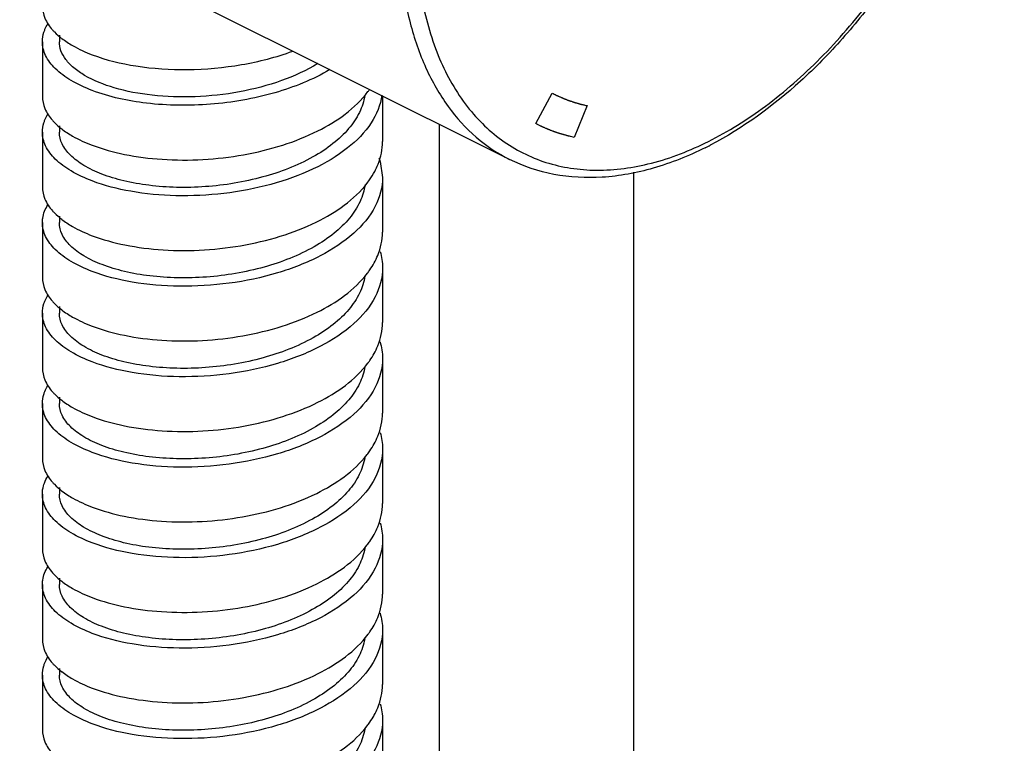
# Model space of a CAD drawing. Units: millimetres. Extents: x 940 to 1608, y -51 to 416.
# Drawn here: x 1429 to 1470, y 188 to 218 of the extents above; entities that cross this region are included whole.
import ezdxf

# ---------------------------------------------------------------- set-up
doc = ezdxf.new("R2010")
doc.units = ezdxf.units.MM
doc.header["$LTSCALE"] = 27.657143
doc.layers.get('0').update_dxf_attribs({"linetype": 'CONTINUOUS'})
doc.layers.add('02___PRT_ALL_AXES', color=7, linetype='CONTINUOUS')
doc.layers.add('03___PRT_ALL_CURVES', color=7, linetype='CONTINUOUS')

msp = doc.modelspace()

# ---------------------------------------------------------------- linework, layer by layer
at = {"color": 7}
for p, q in [((1431.069, 217.206), (1431.069, 216.942)), ((1431.069, 213.481), (1431.069, 213.218)), ((1444.278, 212.014), (1444.369, 211.356)), ((1431.069, 209.759), (1431.069, 209.494)), ((1431.069, 206.035), (1431.069, 205.77)), ((1431.069, 202.309), (1431.069, 202.046)), ((1431.069, 198.585), (1431.069, 198.322)), ((1431.069, 194.863), (1431.069, 194.598)), ((1431.069, 191.137), (1431.069, 190.874))]:
    msp.add_line(p, q, dxfattribs=at)
for centre, radius, start, end in [((1433.369, 219.932), 3.605, 232.3097, 236.6839), ((1440.845, 217.073), 3.651, 323.1668, 325.284), ((1433.364, 216.201), 3.597, 232.3208, 236.5699), ((1451.23, 225.419), 14.357, 296.5671, 297.5031), ((1441.743, 211.309), 2.631, 15.5411, 18.5426), ((1433.358, 212.469), 3.587, 232.3389, 236.4157), ((1440.824, 209.641), 3.677, 322.6284, 325.2577), ((1441.083, 209.464), 3.363, 325.2151, 331.0021), ((1433.366, 208.756), 3.601, 232.3167, 236.618), ((1441.082, 205.741), 3.365, 325.2378, 330.8939), ((1440.847, 205.9), 3.648, 323.2318, 325.2829), ((1433.366, 205.032), 3.601, 232.3157, 236.6184), ((1441.084, 202.016), 3.362, 325.2285, 331.0272), ((1440.813, 202.201), 3.69, 322.3275, 325.2679), ((1433.378, 201.324), 3.62, 232.2881, 236.9004), ((1441.084, 198.292), 3.363, 325.2167, 331.0204), ((1440.818, 198.473), 3.684, 322.4791, 325.258), ((1433.362, 197.58), 3.595, 232.3261, 236.5307), ((1441.082, 194.569), 3.365, 325.2359, 330.8873), ((1440.85, 194.727), 3.645, 323.2989, 325.2814), ((1433.367, 193.862), 3.602, 232.314, 236.6367), ((1440.82, 191.024), 3.682, 322.5054, 325.2733), ((1441.083, 190.844), 3.363, 325.2327, 330.9982)]:
    msp.add_arc(centre, radius, start, end, dxfattribs=at)
for points, knots in [([(1457.78, 212.834), (1458.604, 213.246), (1460.237, 214.276), (1462.479, 216.251), (1464.543, 218.65), (1466.353, 221.383), (1467.841, 224.347), (1468.952, 227.433), (1469.643, 230.525), (1469.889, 233.509), (1469.679, 236.277), (1469.015, 238.728), (1468.069, 240.469), (1467.108, 241.582), (1466.309, 242.264), (1465.426, 242.804), (1464.469, 243.194), (1463.446, 243.431), (1461.984, 243.544), (1460.026, 243.269), (1458.529, 242.682), (1457.78, 242.307)], [0, 0, 0, 0, 0.063265, 0.131824, 0.204585, 0.280033, 0.356417, 0.431911, 0.504761, 0.573445, 0.636852, 0.694489, 0.746724, 0.771287, 0.795134, 0.818602, 0.84206, 0.865879, 0.890399, 0.942508, 1, 1, 1, 1]), ([(1465.253, 243.4), (1465.761, 243.146), (1466.731, 242.498), (1467.934, 241.182), (1468.872, 239.562), (1469.53, 237.683), (1469.903, 235.59), (1469.99, 233.328), (1469.792, 230.944), (1469.149, 227.631), (1467.683, 223.53), (1465.487, 219.751), (1463.35, 217.064), (1461.115, 214.784), (1459.203, 213.384), (1457.86, 212.684)], [0, 0, 0, 0, 0.04652, 0.094442, 0.144966, 0.198943, 0.256806, 0.31859, 0.383981, 0.452395, 0.594849, 0.73856, 0.808472, 0.875833, 1, 1, 1, 1]), ([(1457.427, 242.903), (1456.072, 242.225), (1454.138, 240.844), (1451.871, 238.577), (1449.685, 235.879), (1447.43, 232.066), (1445.913, 227.918), (1445.234, 224.56), (1445.014, 222.147), (1445.083, 219.862), (1445.441, 217.756), (1446.081, 215.877), (1446.995, 214.269), (1448.165, 212.974), (1449.108, 212.341), (1449.601, 212.095)], [0, 0, 0, 0, 0.123547, 0.191048, 0.261327, 0.406245, 0.550187, 0.619297, 0.685251, 0.747375, 0.805258, 0.858836, 0.908484, 0.955083, 1, 1, 1, 1]), ([(1457.78, 242.307), (1456.957, 241.896), (1455.324, 240.865), (1453.082, 238.89), (1451.018, 236.491), (1449.208, 233.758), (1447.72, 230.794), (1446.609, 227.708), (1445.918, 224.616), (1445.672, 221.632), (1445.882, 218.864), (1446.546, 216.413), (1447.492, 214.672), (1448.453, 213.559), (1449.252, 212.877), (1450.134, 212.338), (1451.092, 211.947), (1452.115, 211.71), (1453.577, 211.597), (1455.535, 211.872), (1457.032, 212.459), (1457.78, 212.834)], [0, 0, 0, 0, 0.063265, 0.131824, 0.204585, 0.280033, 0.356417, 0.431911, 0.504761, 0.573445, 0.636852, 0.694489, 0.746724, 0.771287, 0.795134, 0.818602, 0.84206, 0.865879, 0.890399, 0.942508, 1, 1, 1, 1]), ([(1430.369, 218.414), (1430.369, 218.243), (1430.45, 217.879), (1430.658, 217.574), (1430.785, 217.431)], [0, 0, 0, 0, 0.471144, 1, 1, 1, 1]), ([(1430.369, 216.942), (1430.369, 217.071), (1430.398, 217.248), (1430.46, 217.412), (1430.478, 217.453)], [0, 0, 0, 0, 0.741928, 1, 1, 1, 1]), ([(1430.785, 217.431), (1430.812, 217.4), (1430.93, 217.273), (1431.06, 217.159), (1431.164, 217.079)], [0, 0, 0, 0, 0.237955, 1, 1, 1, 1]), ([(1432.419, 214.932), (1432.119, 215.046), (1431.579, 215.295), (1430.912, 215.777), (1430.478, 216.327), (1430.369, 216.748), (1430.369, 216.942)], [0, 0, 0, 0, 0.318274, 0.586101, 0.807726, 1, 1, 1, 1]), ([(1441.71, 216.04), (1441.239, 215.755), (1440.185, 215.277), (1438.474, 214.831), (1436.678, 214.634), (1434.94, 214.689), (1433.402, 214.974), (1432.316, 215.397), (1431.67, 215.839), (1431.332, 216.181), (1431.119, 216.551), (1431.069, 216.816), (1431.069, 216.942)], [0, 0, 0, 0, 0.140208, 0.292724, 0.448982, 0.59926, 0.734186, 0.846331, 0.892768, 0.932951, 0.967982, 1, 1, 1, 1]), ([(1431.388, 216.919), (1431.463, 216.87), (1431.791, 216.669), (1432.143, 216.509), (1432.419, 216.405)], [0, 0, 0, 0, 0.232017, 1, 1, 1, 1]), ([(1432.419, 216.405), (1432.999, 216.184), (1434.303, 215.872), (1436.381, 215.74), (1438.559, 215.937), (1439.991, 216.303), (1440.672, 216.551)], [0, 0, 0, 0, 0.221743, 0.474972, 0.741021, 1, 1, 1, 1]), ([(1442.203, 215.793), (1441.498, 215.374), (1439.883, 214.73), (1437.312, 214.286), (1434.76, 214.317), (1433.134, 214.66), (1432.419, 214.932)], [0, 0, 0, 0, 0.244106, 0.510893, 0.772392, 1, 1, 1, 1]), ([(1432.419, 212.681), (1432.851, 212.517), (1433.802, 212.257), (1435.89, 211.995), (1438.103, 212.123), (1440.242, 212.641), (1442.048, 213.356), (1443.244, 214.187), (1443.767, 214.885)], [0, 0, 0, 0, 0.114092, 0.242364, 0.519077, 0.656033, 0.784429, 1, 1, 1, 1]), ([(1430.369, 214.69), (1430.369, 214.519), (1430.451, 214.155), (1430.659, 213.85), (1430.785, 213.706)], [0, 0, 0, 0, 0.471116, 1, 1, 1, 1]), ([(1443.642, 214.734), (1443.604, 214.492), (1443.441, 213.995), (1442.979, 213.319), (1442.321, 212.703), (1441.169, 211.952), (1439.402, 211.282), (1437.482, 210.967), (1435.908, 210.927), (1434.782, 211.007), (1433.749, 211.188), (1432.844, 211.459), (1432.096, 211.808), (1431.53, 212.222), (1431.161, 212.693), (1431.069, 213.052), (1431.069, 213.218)], [0, 0, 0, 0, 0.049257, 0.102958, 0.162725, 0.228961, 0.377629, 0.537789, 0.617175, 0.693158, 0.763726, 0.827161, 0.88223, 0.92848, 0.966766, 1, 1, 1, 1]), ([(1444.344, 214.735), (1444.286, 214.333), (1443.932, 213.494), (1442.908, 212.466), (1441.48, 211.626), (1439.748, 211.012), (1437.839, 210.65), (1435.896, 210.557), (1434.071, 210.724), (1432.931, 211.014), (1432.419, 211.208)], [0, 0, 0, 0, 0.089515, 0.193547, 0.315253, 0.451865, 0.596979, 0.742365, 0.879335, 1, 1, 1, 1]), ([(1430.369, 213.218), (1430.369, 213.346), (1430.398, 213.521), (1430.459, 213.684), (1430.476, 213.725)], [0, 0, 0, 0, 0.742046, 1, 1, 1, 1]), ([(1430.785, 213.706), (1430.813, 213.675), (1430.93, 213.549), (1431.061, 213.435), (1431.165, 213.354)], [0, 0, 0, 0, 0.237954, 1, 1, 1, 1]), ([(1432.419, 211.208), (1432.119, 211.323), (1431.578, 211.571), (1430.912, 212.053), (1430.478, 212.603), (1430.369, 213.024), (1430.369, 213.218)], [0, 0, 0, 0, 0.318288, 0.586118, 0.807731, 1, 1, 1, 1]), ([(1431.382, 213.199), (1431.457, 213.15), (1431.787, 212.947), (1432.141, 212.786), (1432.419, 212.681)], [0, 0, 0, 0, 0.231869, 1, 1, 1, 1]), ([(1444.047, 211.598), (1444.099, 211.696), (1444.28, 212.082), (1444.369, 212.513), (1444.369, 212.828)], [0, 0, 0, 0, 0.260462, 1, 1, 1, 1]), ([(1457.651, 212.578), (1456.965, 212.235), (1455.587, 211.679), (1453.466, 211.283), (1451.432, 211.389), (1450.174, 211.808), (1449.601, 212.095)], [0, 0, 0, 0, 0.275514, 0.530548, 0.769657, 1, 1, 1, 1]), ([(1444.369, 211.356), (1444.369, 210.946), (1444.124, 210.059), (1443.171, 208.947), (1441.768, 208.036), (1440.017, 207.359), (1438.055, 206.95), (1436.04, 206.827), (1434.14, 206.985), (1432.951, 207.282), (1432.419, 207.484)], [0, 0, 0, 0, 0.088094, 0.18923, 0.308775, 0.444815, 0.590931, 0.738341, 0.877581, 1, 1, 1, 1]), ([(1432.419, 208.957), (1432.857, 208.79), (1433.822, 208.529), (1435.939, 208.268), (1438.181, 208.407), (1440.339, 208.947), (1442.146, 209.684), (1443.335, 210.541), (1443.835, 211.255)], [0, 0, 0, 0, 0.114572, 0.243475, 0.521266, 0.658312, 0.786343, 1, 1, 1, 1]), ([(1430.369, 210.966), (1430.369, 210.795), (1430.451, 210.43), (1430.66, 210.125), (1430.787, 209.981)], [0, 0, 0, 0, 0.471043, 1, 1, 1, 1]), ([(1443.65, 211.067), (1443.618, 210.823), (1443.467, 210.324), (1443.018, 209.64), (1442.369, 209.016), (1441.224, 208.255), (1439.457, 207.572), (1437.531, 207.247), (1435.948, 207.203), (1434.815, 207.279), (1433.774, 207.458), (1432.861, 207.729), (1432.107, 208.078), (1431.535, 208.493), (1431.162, 208.966), (1431.069, 209.327), (1431.069, 209.494)], [0, 0, 0, 0, 0.049083, 0.10245, 0.161854, 0.227773, 0.376095, 0.53635, 0.615914, 0.692129, 0.762954, 0.82664, 0.881924, 0.928336, 0.96672, 1, 1, 1, 1]), ([(1430.369, 209.494), (1430.369, 209.555), (1430.388, 209.811), (1430.489, 210.057), (1430.593, 210.221)], [0, 0, 0, 0, 0.240696, 1, 1, 1, 1]), ([(1430.787, 209.981), (1430.814, 209.95), (1430.931, 209.824), (1431.062, 209.71), (1431.166, 209.63)], [0, 0, 0, 0, 0.237967, 1, 1, 1, 1]), ([(1432.419, 207.484), (1432.119, 207.599), (1431.579, 207.847), (1430.912, 208.329), (1430.478, 208.879), (1430.369, 209.3), (1430.369, 209.494)], [0, 0, 0, 0, 0.318271, 0.586114, 0.807734, 1, 1, 1, 1]), ([(1431.374, 209.481), (1431.449, 209.431), (1431.781, 209.226), (1432.139, 209.063), (1432.419, 208.957)], [0, 0, 0, 0, 0.231678, 1, 1, 1, 1]), ([(1444.025, 207.834), (1444.08, 207.934), (1444.273, 208.332), (1444.369, 208.778), (1444.369, 209.104)], [0, 0, 0, 0, 0.261204, 1, 1, 1, 1]), ([(1444.369, 207.632), (1444.369, 207.223), (1444.124, 206.336), (1443.172, 205.223), (1441.769, 204.312), (1440.018, 203.635), (1438.056, 203.226), (1436.041, 203.103), (1434.14, 203.261), (1432.951, 203.558), (1432.419, 203.761)], [0, 0, 0, 0, 0.088074, 0.189198, 0.308738, 0.444779, 0.590882, 0.738301, 0.877565, 1, 1, 1, 1]), ([(1430.369, 207.242), (1430.369, 207.072), (1430.451, 206.707), (1430.659, 206.402), (1430.785, 206.258)], [0, 0, 0, 0, 0.471118, 1, 1, 1, 1]), ([(1443.644, 207.298), (1443.607, 207.055), (1443.446, 206.558), (1442.987, 205.88), (1442.331, 205.262), (1441.18, 204.51), (1439.413, 203.837), (1437.492, 203.52), (1435.916, 203.479), (1434.789, 203.558), (1433.754, 203.738), (1432.847, 204.01), (1432.099, 204.359), (1431.531, 204.773), (1431.161, 205.244), (1431.069, 205.604), (1431.069, 205.77)], [0, 0, 0, 0, 0.04922, 0.102852, 0.162546, 0.22872, 0.377319, 0.5375, 0.61692, 0.69295, 0.763571, 0.827057, 0.882166, 0.928449, 0.966756, 1, 1, 1, 1]), ([(1432.419, 205.233), (1432.849, 205.069), (1433.796, 204.811), (1435.875, 204.548), (1438.08, 204.672), (1440.213, 205.184), (1442.019, 205.892), (1443.217, 206.716), (1443.746, 207.409)], [0, 0, 0, 0, 0.113955, 0.242048, 0.51845, 0.655354, 0.783844, 1, 1, 1, 1]), ([(1430.369, 205.77), (1430.369, 205.902), (1430.399, 206.081), (1430.463, 206.247), (1430.482, 206.289)], [0, 0, 0, 0, 0.741687, 1, 1, 1, 1]), ([(1430.785, 206.258), (1430.812, 206.228), (1430.93, 206.101), (1431.061, 205.987), (1431.165, 205.907)], [0, 0, 0, 0, 0.237958, 1, 1, 1, 1]), ([(1432.419, 203.761), (1432.119, 203.875), (1431.579, 204.123), (1430.912, 204.605), (1430.478, 205.155), (1430.369, 205.576), (1430.369, 205.77)], [0, 0, 0, 0, 0.318272, 0.586104, 0.807729, 1, 1, 1, 1]), ([(1431.385, 205.75), (1431.459, 205.7), (1431.789, 205.499), (1432.142, 205.338), (1432.419, 205.233)], [0, 0, 0, 0, 0.231935, 1, 1, 1, 1]), ([(1444.022, 204.104), (1444.078, 204.205), (1444.272, 204.604), (1444.369, 205.053), (1444.369, 205.38)], [0, 0, 0, 0, 0.261295, 1, 1, 1, 1]), ([(1444.369, 203.908), (1444.369, 203.499), (1444.124, 202.612), (1443.172, 201.5), (1441.769, 200.588), (1440.018, 199.911), (1438.056, 199.502), (1436.041, 199.38), (1434.14, 199.537), (1432.951, 199.834), (1432.419, 200.037)], [0, 0, 0, 0, 0.088077, 0.189197, 0.308732, 0.444783, 0.590905, 0.738318, 0.87757, 1, 1, 1, 1]), ([(1430.369, 203.518), (1430.369, 203.348), (1430.45, 202.983), (1430.659, 202.678), (1430.785, 202.535)], [0, 0, 0, 0, 0.471136, 1, 1, 1, 1]), ([(1443.643, 203.568), (1443.606, 203.326), (1443.443, 202.829), (1442.983, 202.152), (1442.326, 201.535), (1441.175, 200.784), (1439.408, 200.112), (1437.487, 199.795), (1435.912, 199.756), (1434.786, 199.835), (1433.752, 200.015), (1432.846, 200.287), (1432.098, 200.636), (1431.53, 201.05), (1431.161, 201.521), (1431.069, 201.88), (1431.069, 202.046)], [0, 0, 0, 0, 0.049237, 0.102901, 0.16263, 0.228836, 0.377467, 0.537638, 0.617041, 0.693049, 0.763646, 0.827106, 0.882194, 0.928463, 0.966761, 1, 1, 1, 1]), ([(1432.419, 201.509), (1432.851, 201.345), (1433.803, 201.085), (1435.891, 200.823), (1438.106, 200.951), (1440.246, 201.47), (1442.052, 202.186), (1443.248, 203.018), (1443.77, 203.716)], [0, 0, 0, 0, 0.11411, 0.242408, 0.519161, 0.65612, 0.784503, 1, 1, 1, 1]), ([(1430.369, 202.046), (1430.369, 202.173), (1430.397, 202.346), (1430.457, 202.507), (1430.474, 202.547)], [0, 0, 0, 0, 0.742218, 1, 1, 1, 1]), ([(1430.785, 202.535), (1430.812, 202.504), (1430.93, 202.377), (1431.061, 202.263), (1431.165, 202.183)], [0, 0, 0, 0, 0.237952, 1, 1, 1, 1]), ([(1432.419, 200.037), (1432.119, 200.151), (1431.578, 200.399), (1430.912, 200.881), (1430.478, 201.431), (1430.369, 201.852), (1430.369, 202.046)], [0, 0, 0, 0, 0.318288, 0.586114, 0.807728, 1, 1, 1, 1]), ([(1431.385, 202.026), (1431.459, 201.976), (1431.789, 201.775), (1432.142, 201.614), (1432.419, 201.509)], [0, 0, 0, 0, 0.23193, 1, 1, 1, 1]), ([(1444.025, 200.387), (1444.081, 200.488), (1444.274, 200.885), (1444.369, 201.331), (1444.369, 201.656)], [0, 0, 0, 0, 0.261195, 1, 1, 1, 1]), ([(1444.369, 200.184), (1444.369, 199.775), (1444.124, 198.888), (1443.172, 197.775), (1441.768, 196.864), (1440.017, 196.187), (1438.055, 195.778), (1436.04, 195.656), (1434.14, 195.813), (1432.951, 196.11), (1432.419, 196.313)], [0, 0, 0, 0, 0.088082, 0.189219, 0.308763, 0.444802, 0.590919, 0.738335, 0.877578, 1, 1, 1, 1]), ([(1430.369, 199.794), (1430.369, 199.624), (1430.45, 199.26), (1430.657, 198.956), (1430.784, 198.813)], [0, 0, 0, 0, 0.471199, 1, 1, 1, 1]), ([(1443.64, 199.824), (1443.6, 199.582), (1443.434, 199.086), (1442.969, 198.411), (1442.309, 197.797), (1441.155, 197.05), (1439.388, 196.383), (1437.469, 196.07), (1435.897, 196.032), (1434.774, 196.112), (1433.743, 196.293), (1432.84, 196.565), (1432.094, 196.914), (1431.529, 197.328), (1431.161, 197.798), (1431.069, 198.157), (1431.069, 198.322)], [0, 0, 0, 0, 0.049306, 0.103091, 0.162953, 0.229274, 0.378027, 0.538162, 0.617499, 0.693423, 0.763927, 0.827295, 0.882304, 0.928516, 0.966779, 1, 1, 1, 1]), ([(1432.419, 197.785), (1432.848, 197.622), (1433.793, 197.364), (1435.867, 197.1), (1438.587, 197.256), (1441.534, 198.117), (1443.201, 199.255), (1443.734, 199.945)], [0, 0, 0, 0, 0.113943, 0.241993, 0.518398, 0.783364, 1, 1, 1, 1]), ([(1430.369, 198.322), (1430.369, 198.437), (1430.392, 198.592), (1430.441, 198.739), (1430.455, 198.776)], [0, 0, 0, 0, 0.743581, 1, 1, 1, 1]), ([(1430.784, 198.813), (1430.811, 198.782), (1430.928, 198.655), (1431.059, 198.541), (1431.163, 198.46)], [0, 0, 0, 0, 0.237946, 1, 1, 1, 1]), ([(1432.419, 196.313), (1432.119, 196.427), (1431.578, 196.676), (1430.912, 197.157), (1430.478, 197.707), (1430.369, 198.128), (1430.369, 198.322)], [0, 0, 0, 0, 0.318287, 0.586111, 0.807738, 1, 1, 1, 1]), ([(1431.401, 198.291), (1431.474, 198.243), (1431.799, 198.046), (1432.147, 197.889), (1432.419, 197.785)], [0, 0, 0, 0, 0.232292, 1, 1, 1, 1]), ([(1444.025, 196.663), (1444.081, 196.764), (1444.273, 197.16), (1444.369, 197.607), (1444.369, 197.932)], [0, 0, 0, 0, 0.261194, 1, 1, 1, 1]), ([(1444.369, 196.46), (1444.369, 196.051), (1444.124, 195.164), (1443.172, 194.052), (1441.769, 193.14), (1440.018, 192.463), (1438.056, 192.054), (1436.041, 191.932), (1434.14, 192.089), (1432.951, 192.387), (1432.419, 192.589)], [0, 0, 0, 0, 0.088075, 0.189203, 0.308744, 0.444784, 0.590888, 0.738307, 0.877568, 1, 1, 1, 1]), ([(1432.419, 194.061), (1432.848, 193.898), (1433.794, 193.64), (1435.871, 193.376), (1438.594, 193.533), (1441.542, 194.397), (1443.209, 195.538), (1443.74, 196.229)], [0, 0, 0, 0, 0.113988, 0.24211, 0.518607, 0.783536, 1, 1, 1, 1]), ([(1430.369, 196.07), (1430.369, 195.9), (1430.451, 195.535), (1430.659, 195.23), (1430.786, 195.086)], [0, 0, 0, 0, 0.471085, 1, 1, 1, 1]), ([(1443.638, 196.088), (1443.597, 195.846), (1443.428, 195.352), (1442.961, 194.678), (1442.299, 194.066), (1441.144, 193.321), (1439.377, 192.656), (1437.459, 192.345), (1435.889, 192.308), (1434.767, 192.389), (1433.738, 192.571), (1432.836, 192.843), (1432.092, 193.192), (1431.528, 193.605), (1431.16, 194.075), (1431.069, 194.433), (1431.069, 194.598)], [0, 0, 0, 0, 0.049346, 0.1032, 0.163138, 0.229522, 0.378345, 0.538459, 0.617759, 0.693636, 0.764085, 0.827402, 0.882368, 0.928546, 0.966788, 1, 1, 1, 1]), ([(1430.369, 194.598), (1430.369, 194.66), (1430.388, 194.916), (1430.49, 195.162), (1430.593, 195.327)], [0, 0, 0, 0, 0.240672, 1, 1, 1, 1]), ([(1430.786, 195.086), (1430.813, 195.055), (1430.931, 194.929), (1431.061, 194.815), (1431.165, 194.734)], [0, 0, 0, 0, 0.237962, 1, 1, 1, 1]), ([(1432.419, 192.589), (1432.119, 192.703), (1431.579, 192.952), (1430.912, 193.433), (1430.478, 193.983), (1430.369, 194.404), (1430.369, 194.598)], [0, 0, 0, 0, 0.318271, 0.586108, 0.807731, 1, 1, 1, 1]), ([(1431.38, 194.581), (1431.455, 194.531), (1431.786, 194.328), (1432.141, 194.167), (1432.419, 194.061)], [0, 0, 0, 0, 0.231824, 1, 1, 1, 1]), ([(1444.021, 192.932), (1444.078, 193.033), (1444.272, 193.432), (1444.369, 193.881), (1444.369, 194.208)], [0, 0, 0, 0, 0.261298, 1, 1, 1, 1]), ([(1444.369, 192.736), (1444.369, 192.327), (1444.124, 191.44), (1443.172, 190.328), (1441.769, 189.416), (1440.018, 188.739), (1438.056, 188.33), (1436.041, 188.208), (1434.14, 188.366), (1432.951, 188.663), (1432.419, 188.865)], [0, 0, 0, 0, 0.088076, 0.189193, 0.308727, 0.444777, 0.590897, 0.738313, 0.877569, 1, 1, 1, 1]), ([(1432.419, 190.337), (1432.851, 190.173), (1433.803, 189.913), (1435.893, 189.651), (1438.109, 189.78), (1440.25, 190.3), (1442.056, 191.016), (1443.251, 191.849), (1443.772, 192.548)], [0, 0, 0, 0, 0.114128, 0.242453, 0.519248, 0.656209, 0.784578, 1, 1, 1, 1]), ([(1430.369, 192.347), (1430.369, 192.176), (1430.45, 191.811), (1430.659, 191.507), (1430.785, 191.363)], [0, 0, 0, 0, 0.471144, 1, 1, 1, 1]), ([(1443.637, 192.358), (1443.595, 192.116), (1443.425, 191.622), (1442.956, 190.949), (1442.293, 190.337), (1441.137, 189.594), (1439.371, 188.93), (1437.454, 188.621), (1435.884, 188.585), (1434.763, 188.666), (1433.735, 188.848), (1432.834, 189.119), (1432.091, 189.468), (1431.527, 189.882), (1431.16, 190.351), (1431.069, 190.709), (1431.069, 190.874)], [0, 0, 0, 0, 0.049369, 0.103264, 0.163244, 0.229664, 0.378527, 0.538628, 0.617908, 0.693757, 0.764175, 0.827463, 0.882405, 0.928564, 0.966793, 1, 1, 1, 1]), ([(1430.369, 190.874), (1430.369, 191.002), (1430.397, 191.174), (1430.457, 191.335), (1430.474, 191.376)], [0, 0, 0, 0, 0.742218, 1, 1, 1, 1]), ([(1430.785, 191.363), (1430.812, 191.332), (1430.93, 191.206), (1431.061, 191.092), (1431.165, 191.011)], [0, 0, 0, 0, 0.237952, 1, 1, 1, 1]), ([(1432.419, 188.865), (1432.119, 188.979), (1431.578, 189.228), (1430.912, 189.709), (1430.478, 190.259), (1430.369, 190.68), (1430.369, 190.874)], [0, 0, 0, 0, 0.318287, 0.58611, 0.807725, 1, 1, 1, 1]), ([(1431.386, 190.853), (1431.46, 190.804), (1431.789, 190.603), (1432.142, 190.442), (1432.419, 190.337)], [0, 0, 0, 0, 0.231952, 1, 1, 1, 1]), ([(1444.025, 189.214), (1444.08, 189.315), (1444.273, 189.712), (1444.369, 190.158), (1444.369, 190.485)], [0, 0, 0, 0, 0.261218, 1, 1, 1, 1]), ([(1444.369, 189.012), (1444.369, 188.603), (1444.124, 187.716), (1443.172, 186.604), (1441.768, 185.692), (1440.017, 185.015), (1438.055, 184.607), (1436.04, 184.484), (1434.14, 184.642), (1432.951, 184.939), (1432.419, 185.141)], [0, 0, 0, 0, 0.088082, 0.189218, 0.308761, 0.444804, 0.590922, 0.738337, 0.877578, 1, 1, 1, 1]), ([(1430.369, 188.623), (1430.369, 188.452), (1430.451, 188.086), (1430.66, 187.781), (1430.787, 187.637)], [0, 0, 0, 0, 0.471042, 1, 1, 1, 1]), ([(1443.639, 188.647), (1443.599, 188.405), (1443.431, 187.91), (1442.966, 187.236), (1442.304, 186.622), (1441.15, 185.876), (1439.384, 185.21), (1437.465, 184.898), (1435.894, 184.86), (1434.771, 184.941), (1433.741, 185.122), (1432.838, 185.394), (1432.093, 185.743), (1431.528, 186.157), (1431.161, 186.626), (1431.069, 186.985), (1431.069, 187.15)], [0, 0, 0, 0, 0.049323, 0.103139, 0.163033, 0.229378, 0.378162, 0.538287, 0.61761, 0.693513, 0.763993, 0.827341, 0.882335, 0.92853, 0.966782, 1, 1, 1, 1]), ([(1432.419, 186.613), (1432.848, 186.45), (1433.795, 186.192), (1435.872, 185.928), (1438.595, 186.086), (1441.544, 186.95), (1443.21, 188.091), (1443.741, 188.783)], [0, 0, 0, 0, 0.11399, 0.242102, 0.518612, 0.783558, 1, 1, 1, 1])]:
    msp.add_open_spline(points, degree=3, knots=knots, dxfattribs=at)
for points in [[(1430.478, 217.453), (1430.511, 217.529), (1430.55, 217.602), (1430.594, 217.671)], [(1430.476, 213.725), (1430.509, 213.801), (1430.548, 213.875), (1430.593, 213.945)], [(1443.835, 211.255), (1443.912, 211.365), (1443.984, 211.48), (1444.047, 211.598)], [(1444.274, 208.305), (1444.336, 208.087), (1444.369, 207.859), (1444.369, 207.632)], [(1430.482, 206.289), (1430.514, 206.362), (1430.551, 206.432), (1430.594, 206.499)], [(1444.27, 204.594), (1444.334, 204.372), (1444.369, 204.139), (1444.369, 203.908)], [(1430.474, 202.547), (1430.507, 202.626), (1430.547, 202.702), (1430.593, 202.774)], [(1444.272, 200.862), (1444.335, 200.643), (1444.369, 200.412), (1444.369, 200.184)], [(1430.455, 198.776), (1430.491, 198.872), (1430.539, 198.964), (1430.594, 199.051)], [(1444.274, 197.133), (1444.336, 196.915), (1444.369, 196.687), (1444.369, 196.46)], [(1444.27, 193.422), (1444.334, 193.2), (1444.369, 192.967), (1444.369, 192.736)], [(1430.474, 191.376), (1430.507, 191.454), (1430.548, 191.53), (1430.593, 191.603)], [(1444.271, 189.694), (1444.335, 189.473), (1444.369, 189.242), (1444.369, 189.012)]]:
    msp.add_open_spline(points, degree=3, dxfattribs=at)
at = {"layer": '02___PRT_ALL_AXES', "color": 7}
for p, q in [((1449.601, 212.095), (1429.437, 222.177)), ((1430.369, 216.942), (1430.369, 214.69)), ((1444.369, 214.711), (1444.369, 212.828)), ((1430.369, 213.218), (1430.369, 210.966)), ((1446.698, 213.546), (1446.698, 167.199)), ((1454.698, 211.565), (1454.698, 167.199)), ((1444.369, 211.356), (1444.369, 209.104)), ((1430.369, 209.494), (1430.369, 207.242)), ((1444.369, 207.632), (1444.369, 205.38)), ((1430.369, 205.77), (1430.369, 203.518)), ((1444.369, 203.908), (1444.369, 201.656)), ((1430.369, 202.046), (1430.369, 199.794)), ((1444.369, 200.184), (1444.369, 197.932)), ((1430.369, 198.322), (1430.369, 196.07)), ((1444.369, 196.46), (1444.369, 194.208)), ((1430.369, 194.598), (1430.369, 192.347)), ((1444.369, 192.736), (1444.369, 190.485)), ((1430.369, 190.874), (1430.369, 188.623)), ((1444.369, 189.012), (1444.369, 186.761))]:
    msp.add_line(p, q, dxfattribs=at)
at = {"layer": '03___PRT_ALL_CURVES', "color": 7}
for p, q in [((1450.674, 213.571), (1451.35, 214.824)), ((1452.792, 214.309), (1452.259, 213.004))]:
    msp.add_line(p, q, dxfattribs=at)
for points in [[(1451.35, 214.824), (1451.378, 214.811), (1451.432, 214.783), (1451.494, 214.753), (1451.535, 214.732), (1451.552, 214.724), (1451.566, 214.717), (1451.579, 214.711), (1451.604, 214.7), (1451.639, 214.684), (1451.681, 214.666), (1451.723, 214.647), (1451.757, 214.632), (1451.782, 214.621), (1451.796, 214.615), (1451.81, 214.609), (1451.828, 214.602), (1451.856, 214.591), (1451.892, 214.577), (1451.928, 214.564), (1451.956, 214.552), (1451.978, 214.544), (1451.995, 214.537), (1452.008, 214.532), (1452.015, 214.53), (1452.02, 214.527), (1452.027, 214.525), (1452.035, 214.523), (1452.049, 214.518), (1452.07, 214.511), (1452.094, 214.503), (1452.127, 214.492), (1452.168, 214.478), (1452.209, 214.464), (1452.241, 214.453), (1452.262, 214.446), (1452.276, 214.442), (1452.284, 214.439), (1452.292, 214.437), (1452.301, 214.434), (1452.316, 214.43), (1452.334, 214.425), (1452.364, 214.416), (1452.401, 214.406), (1452.438, 214.395), (1452.468, 214.387), (1452.487, 214.382), (1452.501, 214.378), (1452.511, 214.375), (1452.518, 214.373), (1452.526, 214.371), (1452.541, 214.367), (1452.562, 214.362), (1452.596, 214.354), (1452.639, 214.345), (1452.707, 214.329), (1452.758, 214.317), (1452.792, 214.309)], [(1452.259, 213.004), (1452.226, 213.012), (1452.159, 213.027), (1452.084, 213.045), (1452.035, 213.056), (1452.014, 213.061), (1451.997, 213.065), (1451.981, 213.069), (1451.952, 213.077), (1451.911, 213.088), (1451.862, 213.102), (1451.813, 213.116), (1451.772, 213.127), (1451.743, 213.135), (1451.727, 213.139), (1451.711, 213.145), (1451.691, 213.151), (1451.659, 213.162), (1451.619, 213.175), (1451.579, 213.188), (1451.546, 213.199), (1451.522, 213.206), (1451.502, 213.213), (1451.488, 213.217), (1451.48, 213.22), (1451.474, 213.222), (1451.467, 213.225), (1451.459, 213.228), (1451.443, 213.234), (1451.421, 213.242), (1451.394, 213.252), (1451.359, 213.266), (1451.315, 213.283), (1451.271, 213.299), (1451.235, 213.313), (1451.213, 213.321), (1451.197, 213.327), (1451.189, 213.331), (1451.181, 213.334), (1451.172, 213.338), (1451.156, 213.345), (1451.137, 213.353), (1451.106, 213.367), (1451.068, 213.383), (1451.029, 213.4), (1450.998, 213.414), (1450.979, 213.422), (1450.964, 213.429), (1450.954, 213.433), (1450.947, 213.436), (1450.938, 213.44), (1450.923, 213.448), (1450.902, 213.458), (1450.868, 213.475), (1450.826, 213.496), (1450.759, 213.529), (1450.708, 213.555), (1450.674, 213.571)]]:
    msp.add_open_spline(points, degree=3, knots=[0, 0, 0, 0, 0.0625, 0.125, 0.140625, 0.15625, 0.164062, 0.171875, 0.1875, 0.21875, 0.25, 0.28125, 0.3125, 0.328125, 0.335938, 0.34375, 0.359375, 0.375, 0.40625, 0.4375, 0.453125, 0.46875, 0.484375, 0.492188, 0.496094, 0.5, 0.503906, 0.507812, 0.515625, 0.53125, 0.546875, 0.5625, 0.59375, 0.625, 0.640625, 0.65625, 0.664062, 0.667969, 0.671875, 0.679688, 0.6875, 0.703125, 0.71875, 0.75, 0.78125, 0.796875, 0.8125, 0.820312, 0.828125, 0.832031, 0.835938, 0.84375, 0.859375, 0.875, 0.90625, 0.9375, 1, 1, 1, 1], dxfattribs=at)

doc.saveas('drawing.dxf')
